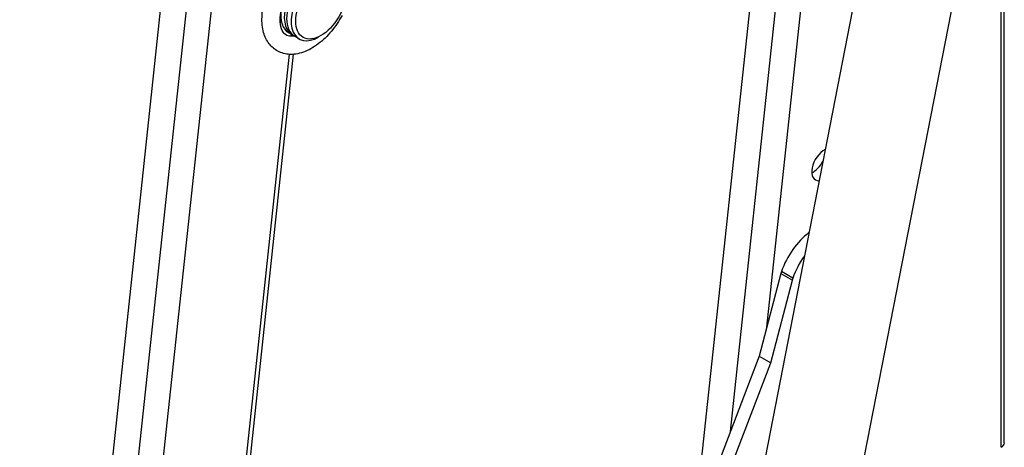
# Paper-space layout '5PD-24CRN_2_1' of a CAD drawing. Units: inches. Extents: x 0 to 17, y 0 to 11.
# Drawn here: x 6.1 to 7.7, y 4.8 to 5.4 of the extents above; entities that cross this region are included whole.
import ezdxf

# ---------------------------------------------------------------- set-up
doc = ezdxf.new("R2010")
doc.units = ezdxf.units.IN
doc.header["$LTSCALE"] = 0.935
doc.header["$MEASUREMENT"] = 0
doc.layers.add('______ISO_', color=7, linetype='CONTINUOUS')
doc.layers.add('____ISO_', color=7, linetype='CONTINUOUS')

psp = doc.layouts.new('5PD-24CRN_2_1')

# ---------------------------------------------------------------- linework, layer by layer
at = {"layer": '______ISO_', "color": 7, "linetype": 'Continuous'}
for p, q in [((6.0945, 3.1353), (6.451, 6.4682)), ((6.4905, 6.4651), (6.1379, 3.1688)), ((7.4014, 6.1393), (7.2737, 4.9458)), ((7.2165, 4.7832), (7.3576, 6.1022)), ((7.651, 4.7576), (7.651, 5.9941)), ((6.5116, 5.4209), (6.5112, 5.4178)), ((6.5081, 5.3888), (6.3412, 3.8278)), ((7.2975, 5.0367), (7.3159, 5.0261)), ((7.3169, 5.0295), (7.2985, 5.0401))]:
    psp.add_line(p, q, dxfattribs=at)
at = {"layer": '____ISO_', "color": 7, "linetype": 'Continuous'}
for p, q in [((6.0707, 3.2993), (6.4073, 6.4458)), ((7.1666, 4.7037), (7.3119, 6.0618)), ((7.6561, 4.7648), (7.6561, 6.002)), ((7.4798, 5.8069), (7.2597, 4.6775)), ((7.6328, 5.7771), (7.4126, 4.6477)), ((6.5133, 5.4199), (6.5077, 5.4232)), ((6.5243, 5.4136), (6.517, 5.4178)), ((6.5591, 5.4188), (6.5555, 5.4166)), ((6.3488, 3.8322), (6.5153, 5.3888)), ((7.2975, 5.0367), (7.2628, 4.904)), ((7.2811, 4.8934), (7.3159, 5.0261)), ((7.2628, 4.904), (7.1709, 4.6642)), ((7.2628, 4.904), (7.2811, 4.8934)), ((7.1892, 4.6536), (7.2811, 4.8934))]:
    psp.add_line(p, q, dxfattribs=at)
for centre, major_axis, start_param, end_param in [((6.5445, 5.4739), (-0.0312, -0.054), 3.082633, 6.342145), ((6.5481, 5.4718), (-0.0312, -0.054), 3.141593, 6.283185), ((6.5555, 5.4675), (-0.0312, -0.054), 2.356194, 7.068583), ((6.5388, 5.4771), (-0.0312, -0.054), 5.326758, 6.283185), ((6.506, 5.4961), (-0.0312, -0.054), 0.504889, 0.555121), ((7.3672, 5.2118), (-0.0143, -0.0247), 3.859432, 6.639386), ((7.3488, 5.2224), (0.0143, 0.0247), 3.839772, 4.859231), ((7.3511, 5.0402), (-0.0416, -0.072), 4.07464, 5.036349), ((7.3695, 5.0296), (0.0416, 0.072), 1.408821, 1.894756), ((7.3183, 5.0401), (-0.0156, -0.027), 5.036349, 5.155675), ((7.3366, 5.0295), (0.0156, 0.027), 1.894756, 2.014082), ((7.6385, 4.7648), (0.0177, 0), 5.497787, 6.283185)]:
    psp.add_ellipse(centre, major_axis=major_axis, ratio=0.57735, start_param=start_param, end_param=end_param, dxfattribs=at)
psp.add_ellipse((6.5591, 5.4654), major_axis=(-0.0286, -0.0495), ratio=0.57735, dxfattribs=at)
for points, knots in [([(6.593, 5.4513), (6.5882, 5.4423), (6.5824, 5.4337), (6.5695, 5.4181), (6.5624, 5.4112), (6.5472, 5.3997), (6.5392, 5.3952), (6.523, 5.3895), (6.5148, 5.3881), (6.5, 5.3895), (6.4935, 5.3916), (6.4826, 5.3983), (6.4781, 5.4026), (6.4708, 5.4132), (6.4682, 5.4196), (6.4646, 5.4344), (6.4641, 5.4431), (6.4655, 5.4613), (6.4675, 5.471), (6.4738, 5.4902), (6.4781, 5.4997), (6.4883, 5.5176), (6.4943, 5.526), (6.5076, 5.5411), (6.5149, 5.5477), (6.5302, 5.5585), (6.5384, 5.5626), (6.5545, 5.5675), (6.5627, 5.5683), (6.5709, 5.567), (6.5713, 5.5669), (6.5718, 5.5668)], [4.136502, 4.136502, 4.136502, 4.136502, 4.47729, 4.47729, 4.819533, 4.819533, 5.165394, 5.165394, 5.498802, 5.498802, 5.776739, 5.776739, 6.028329, 6.028329, 6.307707, 6.307707, 6.635846, 6.635846, 6.981738, 6.981738, 7.324623, 7.324623, 7.665361, 7.665361, 8.008093, 8.008093, 8.354031, 8.354031, 8.682046, 8.682046, 8.699609, 8.699609, 8.699609, 8.699609]), ([(6.5162, 5.4183), (6.516, 5.4183), (6.5159, 5.4182), (6.5121, 5.4175), (6.5091, 5.4177), (6.5032, 5.4192), (6.5007, 5.4209), (6.4965, 5.4274), (6.4949, 5.4316), (6.4935, 5.4414), (6.4934, 5.4466), (6.4947, 5.458), (6.496, 5.4642), (6.5001, 5.477), (6.5028, 5.4836), (6.5095, 5.4964), (6.5135, 5.5026), (6.5222, 5.5139), (6.5269, 5.519), (6.5363, 5.5274), (6.5411, 5.5308), (6.5501, 5.5357), (6.5542, 5.5372), (6.5613, 5.5387), (6.5641, 5.5387), (6.5664, 5.5382)], [5.291913, 5.291913, 5.291913, 5.291913, 5.303286, 5.303286, 5.600785, 5.600785, 6.045581, 6.045581, 6.393683, 6.393683, 6.678254, 6.678254, 6.965687, 6.965687, 7.259468, 7.259468, 7.556376, 7.556376, 7.85215, 7.85215, 8.1427, 8.1427, 8.427024, 8.427024, 8.699609, 8.699609, 8.699609, 8.699609])]:
    psp.add_open_spline(points, degree=3, knots=knots, dxfattribs=at)

doc.saveas('drawing.dxf')
